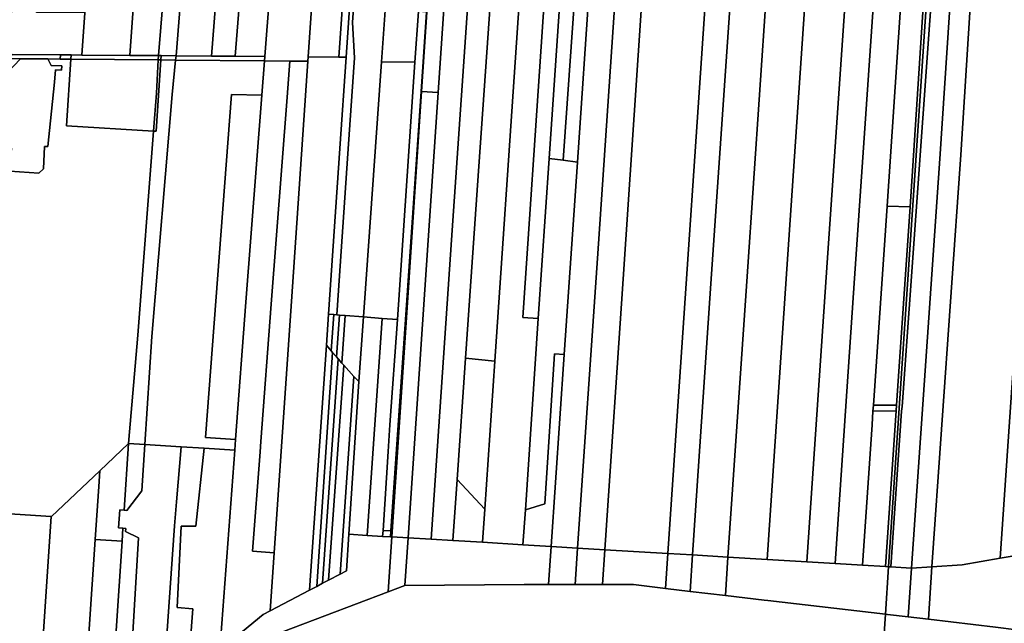
# Model space of a CAD drawing. Units: inches. Extents: x 7491506 to 7499711, y 5792080 to 5799556.
# Drawn here: x 7491880 to 7492581, y 5795003 to 5795432 of the extents above; entities that cross this region are included whole.
import ezdxf

# ---------------------------------------------------------------- set-up
doc = ezdxf.new("R2010")
doc.units = ezdxf.units.IN
doc.header["$MEASUREMENT"] = 0

msp = doc.modelspace()

# ---------------------------------------------------------------- linework, layer by layer
for points in [[(7492216.14, 5795695.81), (7492211.69, 5795631.19), (7492201.42, 5795481.6), (7492187.04, 5795272.1), (7492172.67, 5795062.62), (7492188.28, 5795061.69), (7492191.25, 5795105.08), (7492197.3, 5795191.55), (7492206.32, 5795321.23), (7492220.2, 5795520.73), (7492227.91, 5795631.66), (7492232.41, 5795696.23), (7492231.29, 5795696.22), (7492219.33, 5795696.17), (7492216.66, 5795695.87), (7492216.14, 5795695.81)], [(7492186.77, 5795691.99), (7492169.52, 5795437.64), (7492165.63, 5795381.14), (7492165.93, 5795381.12), (7492186.77, 5795691.99)], [(7492186.77, 5795691.99), (7492165.93, 5795381.12), (7492177.7, 5795380.41), (7492194.9, 5795632.04), (7492195.75, 5795644.42), (7492196.6, 5795657.96), (7492198.88, 5795693.84), (7492186.77, 5795691.99)], [(7492300.75, 5795681.42), (7492298.15, 5795645.55), (7492295.51, 5795603.84), (7492285.7, 5795460.64), (7492276.81, 5795330.96), (7492267.44, 5795194.15), (7492258.08, 5795057.49), (7492277.03, 5795056.35), (7492291.28, 5795265.84), (7492305.58, 5795476.03), (7492319.28, 5795677.18), (7492300.75, 5795681.42)], [(7492319.28, 5795677.18), (7492305.58, 5795476.03), (7492291.28, 5795265.84), (7492277.03, 5795056.35), (7492296.49, 5795055.18), (7492309.88, 5795254.71), (7492324.62, 5795474.2), (7492338.02, 5795673.46), (7492319.28, 5795677.18)], [(7492382.74, 5795665.31), (7492338.02, 5795673.46), (7492324.62, 5795474.2), (7492309.88, 5795254.71), (7492296.49, 5795055.18), (7492341.26, 5795052.5), (7492350.7, 5795192.16), (7492365.55, 5795411.63), (7492382.74, 5795665.31)], [(7492400.3, 5795662.46), (7492382.74, 5795665.31), (7492365.55, 5795411.63), (7492350.7, 5795192.16), (7492341.26, 5795052.5), (7492358.87, 5795051.44), (7492371.71, 5795240.98), (7492385.24, 5795440.5), (7492400.3, 5795662.46)], [(7492400.3, 5795662.46), (7492385.24, 5795440.5), (7492371.71, 5795240.98), (7492358.87, 5795051.44), (7492384.04, 5795049.92), (7492397.6, 5795249.44), (7492411.16, 5795448.96), (7492425.46, 5795659.15), (7492400.3, 5795662.46)], [(7492425.46, 5795659.15), (7492411.16, 5795448.96), (7492397.6, 5795249.44), (7492384.04, 5795049.92), (7492411.86, 5795048.25), (7492425.46, 5795247.76), (7492439.74, 5795457.27), (7492453.21, 5795654.84), (7492425.46, 5795659.15)], [(7492453.21, 5795654.84), (7492439.74, 5795457.27), (7492425.46, 5795247.76), (7492411.86, 5795048.25), (7492440.21, 5795046.55), (7492454.52, 5795256.04), (7492468.17, 5795455.56), (7492481.46, 5795649.92), (7492453.21, 5795654.84)], [(7492276.08, 5795618.19), (7492286.49, 5795614.85), (7492276.58, 5795473.63), (7492266.67, 5795332.24), (7492276.81, 5795330.96), (7492285.7, 5795460.64), (7492295.51, 5795603.84), (7492298.15, 5795645.55), (7492295.12, 5795645.8), (7492280.8, 5795647.34), (7492278.07, 5795647.63), (7492276.08, 5795618.19)], [(7492440.21, 5795046.55), (7492460.29, 5795045.34), (7492473.94, 5795244.86), (7492487.62, 5795444.37), (7492501.37, 5795645), (7492501.43, 5795645.9), (7492481.46, 5795649.92), (7492468.17, 5795455.56), (7492454.52, 5795256.04), (7492440.21, 5795046.55)], [(7492501.37, 5795645), (7492487.62, 5795444.37), (7492473.94, 5795244.86), (7492460.29, 5795045.34), (7492479.75, 5795044.17), (7492486.59, 5795143.94), (7492487.26, 5795153.7), (7492487.55, 5795157.89), (7492497.24, 5795299.68), (7492506.71, 5795437.23), (7492520.71, 5795641.09), (7492501.37, 5795645)], [(7492513.82, 5795298.98), (7492523.62, 5795452.42), (7492535.37, 5795635.92), (7492531.4, 5795639.07), (7492520.77, 5795641.99), (7492520.71, 5795641.09), (7492506.71, 5795437.23), (7492497.24, 5795299.68), (7492513.82, 5795298.98)], [(7492538.37, 5795638.93), (7492531.4, 5795639.07), (7492535.37, 5795635.92), (7492523.62, 5795452.42), (7492513.82, 5795298.98), (7492504.1, 5795158.11), (7492503.81, 5795153.92), (7492496.16, 5795043.19), (7492498.34, 5795043.06), (7492525.39, 5795444.94), (7492538.37, 5795638.93)], [(7492542.47, 5795636.98), (7492538.37, 5795638.93), (7492525.39, 5795444.94), (7492498.34, 5795043.06), (7492499.9, 5795042.97), (7492507.46, 5795153.62), (7492508.11, 5795157.17), (7492542.47, 5795636.98)], [(7492542.47, 5795636.98), (7492508.11, 5795157.17), (7492507.46, 5795153.62), (7492499.9, 5795042.97), (7492514.48, 5795042.09), (7492514.64, 5795042.1), (7492535.17, 5795336.86), (7492554.84, 5795635.03), (7492542.47, 5795636.98)], [(7492554.84, 5795635.03), (7492535.17, 5795336.86), (7492514.64, 5795042.1), (7492529.17, 5795043.06), (7492549.77, 5795336.01), (7492568.42, 5795632.67), (7492560.18, 5795634.26), (7492554.84, 5795635.03)], [(7492568.42, 5795632.67), (7492549.77, 5795336.01), (7492529.17, 5795043.06), (7492550.73, 5795044.48), (7492577.73, 5795049.17), (7492597.26, 5795333.2), (7492599.39, 5795367.68), (7492616.72, 5795622.42), (7492568.42, 5795632.67)], [(7492194.9, 5795632.04), (7492177.7, 5795380.41), (7492167.76, 5795233.19), (7492156.32, 5795063.6), (7492172.67, 5795062.62), (7492187.04, 5795272.1), (7492201.42, 5795481.6), (7492211.69, 5795631.19), (7492194.9, 5795632.04)], [(7492227.91, 5795631.66), (7492220.2, 5795520.73), (7492206.32, 5795321.23), (7492197.3, 5795191.55), (7492218.11, 5795189.37), (7492233.01, 5795408.85), (7492247.78, 5795626.26), (7492227.91, 5795631.66)], [(7492247.78, 5795626.26), (7492233.01, 5795408.85), (7492218.11, 5795189.37), (7492211.04, 5795084.02), (7492209.36, 5795060.44), (7492238.11, 5795058.72), (7492239.79, 5795083.57), (7492249.02, 5795219.64), (7492237.89, 5795220.39), (7492251.44, 5795419.92), (7492265.13, 5795621.31), (7492261.2, 5795622.43), (7492247.78, 5795626.26)], [(7492068.63, 5795595.67), (7492060.74, 5795488.99), (7492054.35, 5795406.02), (7492054.11, 5795402.88), (7492072.15, 5795402.74), (7492084.98, 5795402.64), (7492085.18, 5795405.78), (7492090.15, 5795478.26), (7492090.97, 5795490.15), (7492091.35, 5795495.38), (7492092.6, 5795512.68), (7492093.85, 5795529.99), (7492095.1, 5795547.28), (7492096.35, 5795564.58), (7492097.64, 5795582.39), (7492098.9, 5795599.69), (7492100.17, 5795617.37), (7492100.22, 5795618.13), (7492069.64, 5795609.41), (7492068.63, 5795595.67)], [(7492265.13, 5795621.31), (7492251.44, 5795419.92), (7492237.89, 5795220.39), (7492249.02, 5795219.64), (7492256.75, 5795333.5), (7492266.23, 5795473.17), (7492276.08, 5795618.19), (7492275.29, 5795618.42), (7492265.13, 5795621.31)], [(7492276.08, 5795618.19), (7492266.23, 5795473.17), (7492256.75, 5795333.5), (7492266.67, 5795332.24), (7492276.58, 5795473.63), (7492286.49, 5795614.85), (7492276.08, 5795618.19)], [(7492049.2, 5795605.13), (7492033.26, 5795406.19), (7492054.35, 5795406.02), (7492060.74, 5795488.99), (7492068.63, 5795595.67), (7492069.64, 5795609.41), (7492069.77, 5795611.17), (7492049.2, 5795605.13)], [(7492031.63, 5795599.96), (7492016.44, 5795406.32), (7492033.26, 5795406.19), (7492049.2, 5795605.13), (7492031.63, 5795599.96)], [(7492006.05, 5795592.4), (7491991.14, 5795406.53), (7492016.44, 5795406.32), (7492031.63, 5795599.96), (7492007.42, 5795592.84), (7492006.05, 5795592.4)], [(7492006.05, 5795592.4), (7491993.62, 5795588.43), (7491978.71, 5795406.62), (7491980.52, 5795406.62), (7491991.14, 5795406.53), (7492006.05, 5795592.4)], [(7491970.7, 5795580.6), (7491958.3, 5795406.8), (7491978.71, 5795406.62), (7491993.62, 5795588.43), (7491982.42, 5795584.84), (7491970.7, 5795580.6)], [(7491934.85, 5795566.62), (7491928.18, 5795467.03), (7491926.17, 5795437.06), (7491924.17, 5795407.07), (7491958.3, 5795406.8), (7491970.7, 5795580.6), (7491940.92, 5795569.83), (7491934.85, 5795566.62)], [(7491874.23, 5795437.47), (7491857.65, 5795437.59), (7491843.75, 5795437.71), (7491843.01, 5795425.72), (7491856.86, 5795425.6), (7491855.68, 5795407.58), (7491854.27, 5795386.08), (7491871.95, 5795404.52), (7491874.78, 5795407.47), (7491908.84, 5795407.19), (7491916.44, 5795407.14), (7491924.17, 5795407.07), (7491926.17, 5795437.06), (7491891.9, 5795437.33), (7491893.81, 5795467.31), (7491899.23, 5795551.68), (7491899.37, 5795553.89), (7491892.23, 5795554.42), (7491885.99, 5795557.96), (7491882.29, 5795560.1), (7491874.23, 5795437.47)], [(7492121.78, 5795545.49), (7492112.13, 5795405.57), (7492107.69, 5795340.64), (7492099.72, 5795222.7), (7492103.45, 5795222.41), (7492105.7, 5795222.23), (7492113.68, 5795340.23), (7492118.12, 5795405.17), (7492116.85, 5795430.31), (7492120.63, 5795485.26), (7492121.82, 5795502.39), (7492123.17, 5795520.64), (7492124.31, 5795538.48), (7492124.79, 5795545.28), (7492121.78, 5795545.49)], [(7492116.81, 5795545.82), (7492115.61, 5795528.51), (7492114.42, 5795511.2), (7492113.22, 5795493.9), (7492112.04, 5795476.77), (7492107.12, 5795405.61), (7492112.13, 5795405.57), (7492121.78, 5795545.49), (7492116.81, 5795545.82)], [(7492120.63, 5795485.26), (7492116.85, 5795430.31), (7492118.12, 5795405.17), (7492113.68, 5795340.23), (7492105.7, 5795222.23), (7492107.42, 5795222.1), (7492111.55, 5795221.79), (7492124.68, 5795220.78), (7492137.39, 5795402.23), (7492140.18, 5795442.11), (7492140.2, 5795442.21), (7492142.59, 5795480.12), (7492142.82, 5795483.77), (7492120.63, 5795485.26)], [(7492090.15, 5795478.26), (7492085.18, 5795405.78), (7492107.12, 5795405.61), (7492112.04, 5795476.77), (7492090.15, 5795478.26)], [(7492137.39, 5795402.23), (7492161.22, 5795402.04), (7492163.68, 5795438.04), (7492163.95, 5795442.02), (7492140.2, 5795442.21), (7492140.18, 5795442.11), (7492137.39, 5795402.23)], [(7492163.68, 5795438.04), (7492161.22, 5795402.04), (7492148.71, 5795218.93), (7492143.26, 5795144.1), (7492142.17, 5795125.08), (7492138.49, 5795068.93), (7492144.1, 5795068.59), (7492154.92, 5795225.71), (7492165.63, 5795381.14), (7492169.52, 5795437.64), (7492163.68, 5795438.04)], [(7491880.48, 5795404.44), (7491807.8, 5795328.29), (7491839.02, 5795326.46), (7491840.37, 5795345.59), (7491860.55, 5795344.38), (7491861.51, 5795341.54), (7491873.95, 5795340.76), (7491872.83, 5795324.42), (7491893.46, 5795323.13), (7491896.76, 5795326.02), (7491897.52, 5795342), (7491899.85, 5795341.94), (7491901.75, 5795360.22), (7491904.58, 5795387.71), (7491905.34, 5795396.66), (7491909.62, 5795396.37), (7491909.89, 5795399.27), (7491902.15, 5795399.69), (7491899.93, 5795404.26), (7491880.48, 5795404.44)], [(7491874.78, 5795407.47), (7491871.95, 5795404.52), (7491880.48, 5795404.44), (7491899.93, 5795404.26), (7491908.62, 5795404.18), (7491908.84, 5795407.19), (7491874.78, 5795407.47)], [(7491908.84, 5795407.19), (7491908.62, 5795404.18), (7491916.29, 5795404.12), (7491916.44, 5795407.14), (7491908.84, 5795407.19)], [(7491916.29, 5795404.12), (7491913.19, 5795356.75), (7491975.07, 5795352.97), (7491977.14, 5795379.95), (7491978.52, 5795403.56), (7491916.29, 5795404.12)], [(7491916.44, 5795407.14), (7491916.29, 5795404.12), (7491978.52, 5795403.56), (7491978.71, 5795406.62), (7491958.3, 5795406.8), (7491924.17, 5795407.07), (7491916.44, 5795407.14)], [(7491976.98, 5795352.85), (7491975.07, 5795352.97), (7491963.95, 5795207.73), (7491957.33, 5795130.65), (7491968.89, 5795129.95), (7491973.86, 5795206.9), (7491988.38, 5795378.94), (7491990.83, 5795403.45), (7491980.32, 5795403.55), (7491976.98, 5795352.85)], [(7492052.23, 5795378.52), (7492054.11, 5795402.88), (7491990.83, 5795403.45), (7491988.38, 5795378.94), (7491973.86, 5795206.9), (7491968.89, 5795129.95), (7491994.71, 5795128.4), (7492011.28, 5795127.41), (7492033, 5795126.1), (7492033.56, 5795133.49), (7492012.11, 5795134.98), (7492030.67, 5795379.01), (7492052.23, 5795378.52)], [(7491980.32, 5795403.55), (7491978.52, 5795403.56), (7491977.14, 5795379.95), (7491975.07, 5795352.97), (7491976.98, 5795352.85), (7491980.32, 5795403.55)], [(7491978.71, 5795406.62), (7491978.52, 5795403.56), (7491980.32, 5795403.55), (7491980.52, 5795406.62), (7491978.71, 5795406.62)], [(7491980.52, 5795406.62), (7491980.32, 5795403.55), (7491990.83, 5795403.45), (7491991.14, 5795406.53), (7491980.52, 5795406.62)], [(7492054.35, 5795406.02), (7492033.26, 5795406.19), (7492016.44, 5795406.32), (7491991.14, 5795406.53), (7491990.83, 5795403.45), (7492054.11, 5795402.88), (7492054.35, 5795406.02)], [(7492052.23, 5795378.52), (7492040.88, 5795231.25), (7492033.56, 5795133.49), (7492033, 5795126.1), (7492022.34, 5794983.67), (7492053.14, 5795009.08), (7492058.21, 5795011.73), (7492061.06, 5795053.07), (7492045.67, 5795054.23), (7492050.95, 5795124.76), (7492051.51, 5795132.14), (7492058.83, 5795229.9), (7492070.18, 5795377.14), (7492072.15, 5795402.74), (7492054.11, 5795402.88), (7492052.23, 5795378.52)], [(7492072.15, 5795402.74), (7492070.18, 5795377.14), (7492058.83, 5795229.9), (7492051.51, 5795132.14), (7492050.95, 5795124.76), (7492045.67, 5795054.23), (7492061.06, 5795053.07), (7492073.63, 5795235.37), (7492084.98, 5795402.64), (7492072.15, 5795402.74)], [(7492085.18, 5795405.78), (7492084.98, 5795402.64), (7492073.63, 5795235.37), (7492061.06, 5795053.07), (7492058.21, 5795011.73), (7492086.21, 5795026.4), (7492098.2, 5795200.64), (7492099.72, 5795222.7), (7492107.69, 5795340.64), (7492112.13, 5795405.57), (7492107.12, 5795405.61), (7492085.18, 5795405.78)], [(7492124.68, 5795220.78), (7492137.78, 5795219.77), (7492148.71, 5795218.93), (7492161.22, 5795402.04), (7492137.39, 5795402.23), (7492124.68, 5795220.78)], [(7492165.63, 5795381.14), (7492154.92, 5795225.71), (7492144.1, 5795068.59), (7492143.81, 5795064.35), (7492144.73, 5795064.3), (7492155.41, 5795223.92), (7492165.93, 5795381.12), (7492165.63, 5795381.14)], [(7492165.93, 5795381.12), (7492155.41, 5795223.92), (7492144.73, 5795064.3), (7492156.32, 5795063.6), (7492167.76, 5795233.19), (7492177.7, 5795380.41), (7492165.93, 5795381.12)], [(7492012.11, 5795134.98), (7492033.56, 5795133.49), (7492040.88, 5795231.25), (7492052.23, 5795378.52), (7492030.67, 5795379.01), (7492012.11, 5795134.98)], [(7492599.39, 5795367.68), (7492597.26, 5795333.2), (7492577.73, 5795049.17), (7492593.19, 5795051.85), (7492614.64, 5795365.11), (7492599.39, 5795367.68)], [(7492256.75, 5795333.5), (7492249.02, 5795219.64), (7492239.79, 5795083.57), (7492253.78, 5795087.87), (7492260.53, 5795194.44), (7492267.44, 5795194.15), (7492276.81, 5795330.96), (7492266.67, 5795332.24), (7492256.75, 5795333.5)], [(7492497.24, 5795299.68), (7492487.55, 5795157.89), (7492504.1, 5795158.11), (7492513.82, 5795298.98), (7492497.24, 5795299.68)], [(7492099.72, 5795222.7), (7492098.2, 5795200.64), (7492101.67, 5795196.54), (7492103.45, 5795222.41), (7492099.72, 5795222.7)], [(7492103.45, 5795222.41), (7492101.67, 5795196.54), (7492102.5, 5795195.56), (7492105.37, 5795192.32), (7492107.42, 5795222.1), (7492105.7, 5795222.23), (7492103.45, 5795222.41)], [(7492107.42, 5795222.1), (7492105.37, 5795192.32), (7492106.61, 5795190.93), (7492109.22, 5795187.98), (7492111.55, 5795221.79), (7492107.42, 5795222.1)], [(7492111.55, 5795221.79), (7492109.22, 5795187.98), (7492110.58, 5795186.45), (7492117.78, 5795178.37), (7492121.32, 5795174.85), (7492124.68, 5795220.78), (7492111.55, 5795221.79)], [(7492124.68, 5795220.78), (7492121.32, 5795174.85), (7492114.2, 5795066.14), (7492127.17, 5795065.36), (7492137.78, 5795219.77), (7492124.68, 5795220.78)], [(7492137.78, 5795219.77), (7492127.17, 5795065.36), (7492138.22, 5795064.69), (7492138.49, 5795068.93), (7492142.17, 5795125.08), (7492143.26, 5795144.1), (7492148.71, 5795218.93), (7492137.78, 5795219.77)], [(7492098.2, 5795200.64), (7492086.21, 5795026.4), (7492091.27, 5795029.06), (7492102.5, 5795195.56), (7492101.67, 5795196.54), (7492098.2, 5795200.64)], [(7492102.5, 5795195.56), (7492091.27, 5795029.06), (7492095.49, 5795031.27), (7492106.61, 5795190.93), (7492105.37, 5795192.32), (7492102.5, 5795195.56)], [(7492106.61, 5795190.93), (7492095.49, 5795031.27), (7492099.67, 5795033.45), (7492110.58, 5795186.45), (7492109.22, 5795187.98), (7492106.61, 5795190.93)], [(7492197.3, 5795191.55), (7492191.25, 5795105.08), (7492211.04, 5795084.02), (7492218.11, 5795189.37), (7492197.3, 5795191.55)], [(7492260.53, 5795194.44), (7492253.78, 5795087.87), (7492239.79, 5795083.57), (7492238.11, 5795058.72), (7492258.08, 5795057.49), (7492267.44, 5795194.15), (7492260.53, 5795194.44)], [(7492110.58, 5795186.45), (7492099.67, 5795033.45), (7492107.91, 5795037.78), (7492117.78, 5795178.37), (7492110.58, 5795186.45)], [(7492117.78, 5795178.37), (7492107.91, 5795037.78), (7492112.56, 5795040.21), (7492114.2, 5795066.14), (7492121.32, 5795174.85), (7492117.78, 5795178.37)], [(7492487.55, 5795157.89), (7492487.26, 5795153.7), (7492503.81, 5795153.92), (7492504.1, 5795158.11), (7492487.55, 5795157.89)], [(7492487.26, 5795153.7), (7492486.59, 5795143.94), (7492479.75, 5795044.17), (7492496.16, 5795043.19), (7492503.81, 5795153.92), (7492487.26, 5795153.7)], [(7491952.71, 5795061.32), (7491953.32, 5795070.44), (7491950.23, 5795070.64), (7491951.08, 5795083.46), (7491954.18, 5795083.25), (7491957.33, 5795130.65), (7491936.93, 5795111.4), (7491936.17, 5795100.11), (7491933.64, 5795062.54), (7491952.71, 5795061.32)], [(7491954.18, 5795083.25), (7491951.08, 5795083.46), (7491950.23, 5795070.64), (7491953.32, 5795070.44), (7491955.32, 5795070.31), (7491955.17, 5795068.02), (7491964.51, 5795063.62), (7491957.21, 5794944.36), (7491961.2, 5794944.12), (7491959.57, 5794918.31), (7491974.59, 5794940.83), (7491981.15, 5794946.82), (7491990.1, 5795072.07), (7491991.49, 5795089.26), (7491994.71, 5795128.4), (7491968.89, 5795129.95), (7491966.7, 5795096.97), (7491956.17, 5795083.12), (7491954.18, 5795083.25)], [(7491954.18, 5795083.25), (7491956.17, 5795083.12), (7491966.7, 5795096.97), (7491968.89, 5795129.95), (7491957.33, 5795130.65), (7491954.18, 5795083.25)], [(7491994.71, 5795128.4), (7491991.49, 5795089.26), (7491990.1, 5795072.07), (7491981.15, 5794946.82), (7491999.28, 5794963.37), (7492002.99, 5795013.22), (7491992.02, 5795014.03), (7491994.8, 5795072), (7492005.29, 5795071.84), (7492011.28, 5795127.41), (7491994.71, 5795128.4)], [(7492005.29, 5795071.84), (7491994.8, 5795072), (7491992.02, 5795014.03), (7492002.99, 5795013.22), (7491999.28, 5794963.37), (7492013.73, 5794976.56), (7492022.34, 5794983.67), (7492033, 5795126.1), (7492011.28, 5795127.41), (7492005.29, 5795071.84)], [(7491886.76, 5794847.7), (7491883.54, 5794805.72), (7491906.92, 5794801.38), (7491917.69, 5794826.14), (7491925.26, 5794938.39), (7491933.64, 5795062.54), (7491936.17, 5795100.11), (7491936.93, 5795111.4), (7491902.44, 5795078.84), (7491902.21, 5795078.84), (7491886.76, 5794847.7)], [(7492191.25, 5795105.08), (7492188.28, 5795061.69), (7492209.36, 5795060.44), (7492211.04, 5795084.02), (7492191.25, 5795105.08)], [(7491869.04, 5795080.85), (7491864.46, 5795009.23), (7491862.83, 5794983.86), (7491859.89, 5794937.98), (7491856.1, 5794878.93), (7491854.6, 5794855.46), (7491852.16, 5794810.56), (7491883.54, 5794805.72), (7491886.76, 5794847.7), (7491902.21, 5795078.84), (7491869.04, 5795080.85)], [(7491953.32, 5795070.44), (7491952.71, 5795061.32), (7491944.46, 5794937.15), (7491956.71, 5794936.39), (7491955.14, 5794911.67), (7491959.57, 5794918.31), (7491961.2, 5794944.12), (7491957.21, 5794944.36), (7491964.51, 5795063.62), (7491955.17, 5795068.02), (7491955.32, 5795070.31), (7491953.32, 5795070.44)], [(7492021.01, 5794965.8), (7492052.05, 5794991.11), (7492142.12, 5795025.31), (7492144.73, 5795064.3), (7492143.81, 5795064.35), (7492138.22, 5795064.69), (7492127.17, 5795065.36), (7492114.2, 5795066.14), (7492112.56, 5795040.21), (7492107.91, 5795037.78), (7492099.67, 5795033.45), (7492095.49, 5795031.27), (7492091.27, 5795029.06), (7492086.21, 5795026.4), (7492058.21, 5795011.73), (7492053.14, 5795009.08), (7492022.34, 5794983.67), (7492021.01, 5794965.8)], [(7492138.49, 5795068.93), (7492138.22, 5795064.69), (7492143.81, 5795064.35), (7492144.1, 5795068.59), (7492138.49, 5795068.93)], [(7491933.64, 5795062.54), (7491925.26, 5794938.39), (7491944.46, 5794937.15), (7491952.71, 5795061.32), (7491933.64, 5795062.54)], [(7492144.73, 5795064.3), (7492142.12, 5795025.31), (7492154.04, 5795029.83), (7492156.32, 5795063.6), (7492144.73, 5795064.3)], [(7492156.32, 5795063.6), (7492154.04, 5795029.83), (7492238.84, 5795030.45), (7492256.22, 5795030.42), (7492258.08, 5795057.49), (7492238.11, 5795058.72), (7492209.36, 5795060.44), (7492188.28, 5795061.69), (7492172.67, 5795062.62), (7492156.32, 5795063.6)], [(7492258.08, 5795057.49), (7492256.22, 5795030.42), (7492275.26, 5795030.39), (7492277.03, 5795056.35), (7492258.08, 5795057.49)], [(7492277.03, 5795056.35), (7492275.26, 5795030.39), (7492294.83, 5795030.37), (7492296.49, 5795055.18), (7492277.03, 5795056.35)], [(7492296.49, 5795055.18), (7492294.83, 5795030.37), (7492316.69, 5795030.34), (7492339.58, 5795027.61), (7492341.26, 5795052.5), (7492296.49, 5795055.18)], [(7492341.26, 5795052.5), (7492339.58, 5795027.61), (7492357.12, 5795025.52), (7492358.87, 5795051.44), (7492341.26, 5795052.5)], [(7492358.87, 5795051.44), (7492357.12, 5795025.52), (7492382.18, 5795022.52), (7492384.04, 5795049.92), (7492358.87, 5795051.44)], [(7492529.17, 5795043.06), (7492526.69, 5795005.76), (7492574.39, 5795000.04), (7492589.52, 5794998.22), (7492593.19, 5795051.85), (7492577.73, 5795049.17), (7492550.73, 5795044.48), (7492529.17, 5795043.06)], [(7492384.04, 5795049.92), (7492382.18, 5795022.52), (7492409.82, 5795019.23), (7492412.29, 5795018.94), (7492496.08, 5795009.38), (7492498.34, 5795043.06), (7492496.16, 5795043.19), (7492479.75, 5795044.17), (7492460.29, 5795045.34), (7492440.21, 5795046.55), (7492411.86, 5795048.25), (7492384.04, 5795049.92)], [(7492498.34, 5795043.06), (7492496.08, 5795009.38), (7492497.49, 5795009.16), (7492512.31, 5795007.49), (7492514.64, 5795042.1), (7492514.48, 5795042.09), (7492499.9, 5795042.97), (7492498.34, 5795043.06)], [(7492514.64, 5795042.1), (7492512.31, 5795007.49), (7492526.69, 5795005.76), (7492529.17, 5795043.06), (7492514.64, 5795042.1)]]:
    msp.add_lwpolyline(points, close=True)
for points in [[(7491807.8, 5795328.29), (7491880.48, 5795404.44), (7491871.95, 5795404.52)], [(7491869.04, 5795080.85), (7491902.21, 5795078.84), (7491902.44, 5795078.84), (7491936.93, 5795111.4), (7491957.33, 5795130.65), (7491963.95, 5795207.73), (7491975.07, 5795352.97), (7491913.19, 5795356.75), (7491916.29, 5795404.12), (7491908.62, 5795404.18), (7491899.93, 5795404.26), (7491899.93, 5795404.26), (7491902.15, 5795399.69), (7491909.89, 5795399.27), (7491909.62, 5795396.37), (7491905.34, 5795396.66), (7491904.58, 5795387.71), (7491901.75, 5795360.22), (7491899.85, 5795341.94), (7491897.52, 5795342), (7491896.76, 5795326.02), (7491893.46, 5795323.13), (7491872.83, 5795324.42)], [(7492493.56, 5794971.73), (7492496.08, 5795009.38), (7492412.29, 5795018.94), (7492409.82, 5795019.23), (7492382.18, 5795022.52), (7492357.12, 5795025.52), (7492339.58, 5795027.61), (7492316.69, 5795030.34), (7492294.83, 5795030.37), (7492275.26, 5795030.39), (7492256.22, 5795030.42), (7492238.84, 5795030.45), (7492154.04, 5795029.83), (7492142.12, 5795025.31), (7492052.05, 5794991.11)], [(7492589.52, 5794998.22), (7492574.39, 5795000.04), (7492526.69, 5795005.76), (7492512.31, 5795007.49), (7492497.49, 5795009.16), (7492496.08, 5795009.38), (7492496.08, 5795009.38), (7492493.56, 5794971.73), (7492496.22, 5794971.41), (7492509.46, 5794969.84), (7492523.96, 5794968.15), (7492572.2, 5794962.53), (7492586.32, 5794960.9)]]:
    msp.add_lwpolyline(points)

doc.saveas('drawing.dxf')
